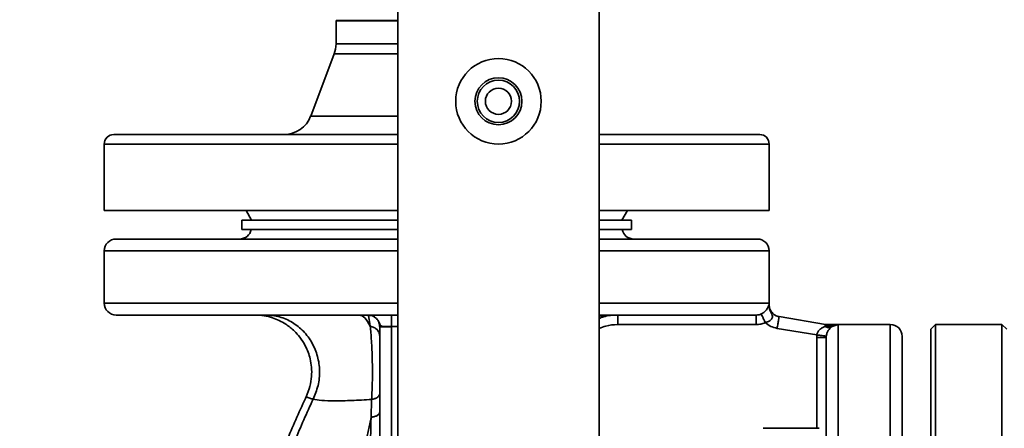
# Paper-space layout 'Blatt1' of a CAD drawing. Units: millimetres. Extents: x 0 to 6300, y 0 to 4455.
# Drawn here: x 1348 to 1555, y 3170 to 3256 of the extents above; entities that cross this region are included whole.
import ezdxf

# ---------------------------------------------------------------- set-up
doc = ezdxf.new("R2010")
doc.units = ezdxf.units.MM
doc.header["$LTSCALE"] = 15
doc.layers.add('1', color=7, linetype='Continuous')
doc.styles.add('SLDTEXTSTYLE0', font='TXT', dxfattribs={"width": 0.605})
doc.dimstyles.new('SLDDIMSTYLE0', dxfattribs={"dimtxt": 52.5, "dimasz": 37.5, "dimexe": 0, "dimexo": 0.0625, "dimgap": 13.125, "dimtad": 1, "dimdec": 1, "dimrnd": 1e-09, "dimzin": 4, "dimdsep": 46, "dimtxsty": 'SLDTEXTSTYLE0', "dimsah": 1, "dimcen": 0.09, "dimadec": 0, "dimazin": 1, "dimtfac": 1, "dimtdec": 1, "dimtofl": 0, "dimtmove": 0, "dimatfit": 3, "dimfxl": 1, "dimfrac": 2, "dimtolj": 1, "dimtzin": 12, "dimarcsym": 0})

# ---------------------------------------------------------------- blocks, each defined once
blk = doc.blocks.new('_D')
at = {"layer": '1'}
for p, q in [((497.84, 3391.49), (497.84, 3933.49)), ((2197.71, 3194.97), (2197.71, 3933.49)), ((497.84, 3918.49), (2197.71, 3918.49))]:
    blk.add_line(p, q, dxfattribs=at)
for points in [[(497.84, 3918.49), (535.34, 3912.49), (535.34, 3924.49)], [(2197.71, 3918.49), (2160.21, 3924.49), (2160.21, 3912.49)]]:
    blk.add_solid(points, dxfattribs=at)
at = {"layer": '1', "insert": (1209.41, 3986.17), "char_height": 52.5, "attachment_point": 1, "style": 'SLDTEXTSTYLE0'}
blk.add_mtext('ca. 1700', dxfattribs=at)

psp = doc.layouts.new('Blatt1')

# ---------------------------------------------------------------- linework, layer by layer
at = {"color": 7, "linetype": 'Continuous', "lineweight": 35}
for p, q in [((1427.64, 3385.99), (1427.64, 2949.99)), ((1470.04, 2949.99), (1470.04, 3385.99)), ((1414.69, 3255.99), (1414.64, 3255.94)), ((1414.64, 3255.94), (1414.64, 3251.08)), ((1414.64, 3255.94), (1427.64, 3255.94)), ((1427.64, 3255.99), (1414.69, 3255.99)), ((1414.64, 3251.08), (1427.64, 3251.08)), ((1414.25, 3248.96), (1409.31, 3235.87)), ((1427.64, 3248.96), (1414.25, 3248.96)), ((1409.31, 3235.87), (1427.64, 3235.87)), ((1367.84, 3231.99), (1427.64, 3231.99)), ((1470.04, 3231.99), (1503.84, 3231.99)), ((1365.84, 3229.99), (1365.84, 3215.99)), ((1427.64, 3229.99), (1365.84, 3229.99)), ((1505.84, 3229.99), (1470.04, 3229.99)), ((1505.84, 3215.99), (1505.84, 3229.99)), ((1427.64, 3215.99), (1365.84, 3215.99)), ((1395.69, 3215.99), (1396.84, 3213.99)), ((1505.84, 3215.99), (1470.04, 3215.99)), ((1474.84, 3213.99), (1476, 3215.99)), ((1394.84, 3213.99), (1394.84, 3211.99)), ((1394.84, 3213.99), (1427.64, 3213.99)), ((1470.04, 3213.99), (1476.84, 3213.99)), ((1476.84, 3211.99), (1476.84, 3213.99)), ((1394.84, 3211.99), (1427.64, 3211.99)), ((1470.04, 3211.99), (1476.84, 3211.99)), ((1427.64, 3209.99), (1368.34, 3209.99)), ((1503.34, 3209.99), (1470.04, 3209.99)), ((1365.84, 3207.49), (1365.84, 3196.49)), ((1427.64, 3207.49), (1365.84, 3207.49)), ((1505.84, 3207.49), (1470.04, 3207.49)), ((1505.84, 3196.09), (1505.84, 3207.49)), ((1427.64, 3196.49), (1365.84, 3196.49)), ((1505.83, 3196.49), (1470.04, 3196.49)), ((1505.82, 3196.27), (1505.83, 3196.49)), ((1505.83, 3196.49), (1505.82, 3196.11)), ((1505.82, 3196.11), (1505.82, 3196.27)), ((1505.82, 3196.11), (1505.83, 3196.11)), ((1505.83, 3196.49), (1505.83, 3196.11)), ((1505.99, 3195.05), (1506.06, 3195.07)), ((1368.34, 3193.99), (1427.64, 3193.99)), ((1470.04, 3193.99), (1503.12, 3193.99)), ((1470.04, 3193.74), (1471.84, 3193.99)), ((1517.68, 3192.01), (1507.92, 3193.64)), ((1426.33, 3191.5), (1423.84, 3191.5)), ((1423.84, 3191.5), (1423.84, 3156.39)), ((1426.33, 3191.54), (1426.33, 3191.5)), ((1427.64, 3191.54), (1426.33, 3191.54)), ((1426.33, 3191.5), (1426.33, 3156.36)), ((1503.12, 3191.99), (1473.94, 3191.99)), ((1515.87, 3189.78), (1507.51, 3191.17)), ((1517.95, 3191.59), (1517.6, 3191.55)), ((1531.34, 3191.99), (1517.84, 3191.99)), ((1518.1, 3191.61), (1517.95, 3191.59)), ((1518.1, 3191.98), (1520.34, 3191.98)), ((1518.1, 3191.61), (1520.34, 3191.98)), ((1519.06, 3191.55), (1518.97, 3191.48)), ((1519.09, 3191.58), (1519.06, 3191.55)), ((1520.34, 3191.98), (1519.09, 3191.58)), ((1520.34, 3191.98), (1520.34, 3087.63)), ((1531.34, 3087.63), (1531.34, 3191.99)), ((1540.84, 3191.99), (1539.84, 3190.99)), ((1539.84, 3052.99), (1539.84, 3190.99)), ((1554.84, 3191.99), (1540.84, 3191.99)), ((1540.84, 3051.99), (1540.84, 3191.99)), ((1555.84, 3190.99), (1554.84, 3191.99)), ((1554.84, 3051.99), (1554.84, 3191.99)), ((1515.84, 3189.26), (1515.87, 3189.78)), ((1515.84, 3170.13), (1515.84, 3189.26)), ((1517.86, 3189.55), (1517.84, 3189.26)), ((1517.84, 3189.26), (1517.84, 3054.71)), ((1533.84, 3121.99), (1533.84, 3189.49)), ((1422.14, 3176.2), (1422.03, 3172.44)), ((1516.34, 3170.13), (1504.55, 3170.13))]:
    psp.add_line(p, q, dxfattribs=at)
for radius in [9, 4.95, 4.45, 2.75]:
    psp.add_circle((1448.84, 3238.99), radius, dxfattribs=at)
for centre, radius, start, end in [((1408.64, 3251.08), 6, 339.3045, 0), ((1403.69, 3237.99), 6, 270, 339.3045), ((1367.84, 3229.99), 2, 90, 180), ((1503.84, 3229.99), 2, 0, 90), ((1394.34, 3212.49), 2.5, 270, 348.463), ((1477.34, 3212.49), 2.5, 191.537, 270), ((1368.34, 3207.49), 2.5, 90, 180), ((1503.34, 3207.49), 2.5, 0, 90), ((1368.34, 3196.49), 2.5, 180, 270), ((1531.34, 3189.49), 2.5, 0, 90)]:
    psp.add_arc(centre, radius, start, end, dxfattribs=at)
for points, knots in [([(1504.16, 3194.21), (1504.29, 3194.28), (1504.56, 3194.41), (1504.89, 3194.68), (1505.17, 3194.97), (1505.47, 3195.38), (1505.69, 3195.82), (1505.75, 3196.02), (1505.79, 3196.13)], [0, 0, 0, 0, 0.095667, 0.195692, 0.304893, 0.426953, 0.698915, 1, 1, 1, 1]), ([(1504.99, 3192.39), (1505.15, 3192.43), (1505.46, 3192.5), (1505.87, 3192.69), (1506.21, 3192.94), (1506.44, 3193.23), (1506.55, 3193.55), (1506.46, 3194.11), (1506.19, 3194.65), (1505.99, 3195.05)], [0, 0, 0, 0, 0.115491, 0.225994, 0.330934, 0.432564, 0.535708, 0.650877, 1, 1, 1, 1]), ([(1505.99, 3195.05), (1505.92, 3195.22), (1505.76, 3195.57), (1505.78, 3195.94), (1505.79, 3196.13)], [0, 0, 0, 0, 0.500001, 1, 1, 1, 1]), ([(1505.82, 3196.27), (1505.82, 3196.26), (1505.81, 3196.23), (1505.8, 3196.19), (1505.79, 3196.15), (1505.79, 3196.13)], [0, 0, 0, 0, 0.173366, 0.494326, 1, 1, 1, 1]), ([(1505.99, 3195.05), (1505.95, 3195.18), (1505.85, 3195.52), (1505.83, 3195.89), (1505.82, 3196.11)], [0, 0, 0, 0, 0.41399, 1, 1, 1, 1]), ([(1505.83, 3196.11), (1505.84, 3195.93), (1505.86, 3195.57), (1505.99, 3195.24), (1506.06, 3195.07)], [0, 0, 0, 0, 0.499987, 1, 1, 1, 1]), ([(1507.93, 3193.64), (1507.65, 3193.72), (1507.08, 3193.87), (1506.4, 3194.46), (1505.94, 3195.23), (1505.87, 3195.81), (1505.84, 3196.1)], [0, 0, 0, 0, 0.2503045, 0.5000955, 0.7500462, 1, 1, 1, 1]), ([(1506.06, 3195.07), (1506.15, 3194.89), (1506.35, 3194.53), (1506.8, 3194.11), (1507.33, 3193.78), (1507.72, 3193.69), (1507.92, 3193.64)], [0, 0, 0, 0, 0.249318, 0.49941, 0.750156, 1, 1, 1, 1]), ([(1397.52, 3193.99), (1398.19, 3193.95), (1399.46, 3193.89), (1401.7, 3193.33), (1403.89, 3192.28), (1405.76, 3190.79), (1407.15, 3189.24), (1408.37, 3187.31), (1409.18, 3185.14), (1409.53, 3182.95), (1409.53, 3181), (1409.2, 3178.88), (1408.63, 3177.5), (1408.34, 3176.78)], [0, 0, 0, 0, 0.082566, 0.157511, 0.284378, 0.380957, 0.451573, 0.541656, 0.663008, 0.735495, 0.815825, 0.904017, 1, 1, 1, 1]), ([(1409.8, 3176.25), (1410.2, 3177.2), (1411, 3179.09), (1411.3, 3182.23), (1410.86, 3185.31), (1409.69, 3188.19), (1407.87, 3190.65), (1405.51, 3192.52), (1402.77, 3193.76), (1400.82, 3193.91), (1399.84, 3193.99)], [0, 0, 0, 0, 0.12502, 0.250042, 0.375003, 0.500056, 0.624974, 0.749992, 0.874981, 1, 1, 1, 1]), ([(1421.84, 3191.61), (1421.48, 3192.3), (1420.76, 3193.67), (1419.92, 3193.88), (1419.49, 3193.99)], [0, 0, 0, 0, 0.500059, 1, 1, 1, 1]), ([(1421.35, 3193.99), (1421.6, 3193.96), (1422.03, 3193.93), (1422.71, 3193.63), (1423.35, 3193.11), (1423.73, 3192.4), (1423.9, 3191.93), (1424.03, 3191.71), (1424.24, 3191.62), (1424.66, 3191.57), (1425.35, 3191.55), (1426, 3191.54), (1426.33, 3191.54)], [0, 0, 0, 0, 0.110153, 0.185239, 0.32242, 0.464612, 0.528323, 0.571428, 0.645339, 0.716844, 0.858472, 1, 1, 1, 1]), ([(1421.35, 3193.99), (1421.43, 3193.88), (1421.57, 3193.67), (1421.75, 3192.29), (1421.84, 3191.61)], [0, 0, 0, 0, 0.50131, 1, 1, 1, 1]), ([(1423.27, 3193.98), (1423.02, 3193.98), (1422.54, 3193.97), (1422.27, 3193.91), (1422.18, 3193.88), (1421.82, 3193.95), (1421.56, 3193.98), (1421.41, 3193.99), (1421.37, 3193.99), (1421.36, 3193.99), (1421.36, 3193.99)], [0, 0, 0, 0, 0.294994, 0.567655, 0.779816, 0.87504, 0.962625, 0.990596, 0.999095, 1, 1, 1, 1]), ([(1473.94, 3193.99), (1472.91, 3193.95), (1471.56, 3193.9), (1470.34, 3193.38), (1470.04, 3193.25)], [0, 0, 0, 0, 0.758777, 1, 1, 1, 1]), ([(1503.12, 3193.99), (1503.31, 3194), (1503.67, 3194.02), (1504.01, 3194.15), (1504.16, 3194.21)], [0, 0, 0, 0, 0.546602, 1, 1, 1, 1]), ([(1504.16, 3194.21), (1504.18, 3194.18), (1504.21, 3194.11), (1504.4, 3193.69), (1504.67, 3193.09), (1504.88, 3192.62), (1504.99, 3192.39)], [0, 0, 0, 0, 0.25043, 0.500134, 0.750066, 1, 1, 1, 1]), ([(1423.84, 3189.61), (1423.81, 3189.85), (1423.75, 3190.31), (1423.31, 3190.93), (1422.66, 3191.4), (1422.11, 3191.54), (1421.84, 3191.61)], [0, 0, 0, 0, 0.250278, 0.500087, 0.750042, 1, 1, 1, 1]), ([(1422.14, 3176.2), (1422.18, 3176.84), (1422.24, 3178.14), (1422.3, 3180.27), (1422.31, 3182.45), (1422.28, 3184.62), (1422.21, 3186.68), (1422.1, 3188.58), (1421.98, 3190.27), (1421.88, 3191.16), (1421.84, 3191.61)], [0, 0, 0, 0, 0.124754, 0.250439, 0.376376, 0.502063, 0.627349, 0.752163, 0.876434, 1, 1, 1, 1]), ([(1473.94, 3191.99), (1473.09, 3191.94), (1471.73, 3191.88), (1470.5, 3191.32), (1470.04, 3191.12)], [0, 0, 0, 0, 0.627863, 1, 1, 1, 1]), ([(1504.99, 3192.39), (1504.69, 3192.27), (1504.08, 3192.04), (1503.44, 3192), (1503.12, 3191.99)], [0, 0, 0, 0, 0.499996, 1, 1, 1, 1]), ([(1507.51, 3191.17), (1507.05, 3191.29), (1506.12, 3191.51), (1505.37, 3192.1), (1504.99, 3192.39)], [0, 0, 0, 0, 0.499297, 1, 1, 1, 1]), ([(1515.87, 3189.78), (1515.89, 3189.88), (1515.91, 3190.09), (1516.09, 3190.49), (1516.45, 3190.92), (1517, 3191.3), (1517.39, 3191.47), (1517.6, 3191.55)], [0, 0, 0, 0, 0.107862, 0.221219, 0.464069, 0.718099, 1, 1, 1, 1]), ([(1518.97, 3191.48), (1518.87, 3191.44), (1518.68, 3191.35), (1518.33, 3191.32), (1517.97, 3191.38), (1517.72, 3191.49), (1517.6, 3191.55)], [0, 0, 0, 0, 0.249992, 0.499983, 0.749946, 1, 1, 1, 1]), ([(1517.68, 3192.01), (1517.68, 3192.01), (1517.72, 3192.01), (1517.79, 3191.99), (1517.89, 3191.98), (1517.94, 3191.97), (1517.97, 3191.96)], [0, 0, 0, 0, 0.024532, 0.447493, 0.723746, 1, 1, 1, 1]), ([(1518.97, 3191.48), (1518.73, 3191.28), (1518.38, 3190.97), (1518.03, 3190.28), (1517.9, 3189.86), (1517.87, 3189.65), (1517.86, 3189.55)], [0, 0, 0, 0, 0.548247, 0.794323, 0.9007, 1, 1, 1, 1]), ([(1517.9, 3191.98), (1517.92, 3191.98), (1517.96, 3191.98), (1518.01, 3191.98), (1518.05, 3191.98), (1518.08, 3191.98), (1518.09, 3191.98), (1518.1, 3191.98)], [0, 0, 0, 0, 0.282176, 0.563793, 0.762707, 0.96162, 1, 1, 1, 1]), ([(1517.95, 3191.59), (1517.95, 3191.7), (1517.96, 3191.88), (1517.97, 3191.94), (1517.97, 3191.96)], [0, 0, 0, 0, 0.614809, 1, 1, 1, 1]), ([(1519.06, 3191.55), (1518.98, 3191.52), (1518.82, 3191.45), (1518.54, 3191.43), (1518.25, 3191.47), (1518.05, 3191.55), (1517.95, 3191.59)], [0, 0, 0, 0, 0.249957, 0.5, 0.750043, 1, 1, 1, 1]), ([(1520.34, 3191.98), (1520.33, 3191.98), (1520.32, 3191.98), (1520.29, 3191.98), (1520.28, 3191.98)], [0, 0, 0, 0, 0.481681, 1, 1, 1, 1]), ([(1515.87, 3189.78), (1516.13, 3189.75), (1516.65, 3189.69), (1517.3, 3189.61), (1517.76, 3189.56), (1517.82, 3189.55), (1517.86, 3189.55)], [0, 0, 0, 0, 0.250456, 0.500142, 0.75007, 1, 1, 1, 1]), ([(1408.44, 3177), (1407.07, 3174), (1404.32, 3168), (1401.19, 3158.62), (1399.25, 3151.85), (1398.61, 3148.17), (1398.54, 3147.74)], [0, 0, 0, 0, 0.319284, 0.638567, 0.957851, 1, 1, 1, 1]), ([(1398.59, 3139.54), (1399.14, 3142.73), (1400.22, 3149.12), (1402.79, 3158.44), (1405.85, 3167.57), (1408.48, 3173.36), (1409.8, 3176.25)], [0, 0, 0, 0, 0.249789, 0.499791, 0.750082, 1, 1, 1, 1]), ([(1408.34, 3176.78), (1408.34, 3176.78), (1408.31, 3176.8), (1408.4, 3176.74), (1408.65, 3176.63), (1409.07, 3176.47), (1409.57, 3176.32), (1409.8, 3176.25)], [0, 0, 0, 0, 0.005582, 0.271459, 0.530939, 0.780767, 1, 1, 1, 1]), ([(1409.8, 3176.25), (1410.35, 3176.16), (1411.44, 3175.98), (1414.3, 3175.9), (1417.87, 3175.95), (1420.72, 3176.12), (1422.14, 3176.2)], [0, 0, 0, 0, 0.2494221, 0.4990389, 0.7491114, 1, 1, 1, 1]), ([(1422.14, 3176.2), (1422.38, 3176.25), (1422.86, 3176.36), (1423.4, 3176.65), (1423.77, 3177), (1423.82, 3177.27), (1423.84, 3177.4)], [0, 0, 0, 0, 0.249971, 0.49994, 0.749809, 1, 1, 1, 1]), ([(1422.03, 3071.53), (1421.48, 3074.17), (1420.36, 3079.45), (1419.02, 3087.67), (1417.92, 3096.06), (1417.13, 3104.6), (1416.65, 3113.27), (1416.49, 3121.99), (1416.65, 3130.71), (1417.13, 3139.37), (1417.92, 3147.91), (1419.02, 3156.3), (1420.36, 3164.53), (1421.48, 3169.8), (1422.03, 3172.44)], [0, 0, 0, 0, 0.083374, 0.166787, 0.250092, 0.333348, 0.416656, 0.5, 0.583344, 0.666652, 0.749908, 0.833213, 0.916626, 1, 1, 1, 1]), ([(1422.03, 3172.44), (1421.96, 3169.69), (1421.83, 3164.17), (1421.78, 3158.36), (1421.75, 3155.45)], [0, 0, 0, 0, 0.498453, 1, 1, 1, 1]), ([(1423.84, 3173.53), (1423.82, 3173.41), (1423.76, 3173.17), (1423.37, 3172.84), (1422.79, 3172.58), (1422.28, 3172.49), (1422.03, 3172.44)], [0, 0, 0, 0, 0.250213, 0.500065, 0.750035, 1, 1, 1, 1])]:
    psp.add_open_spline(points, degree=3, knots=knots, dxfattribs=at)
for points in [[(1421.35, 3193.99), (1421.68, 3193.95), (1422.33, 3193.87), (1423.15, 3193.3), (1423.73, 3192.47), (1423.8, 3191.82), (1423.84, 3191.5)], [(1426.33, 3191.54), (1426.33, 3191.86), (1426.33, 3192.5), (1426.33, 3193.31), (1426.33, 3193.88), (1426.33, 3193.95), (1426.33, 3193.99)], [(1473.94, 3191.99), (1473.94, 3192.25), (1473.94, 3192.77), (1473.94, 3193.43), (1473.94, 3193.9), (1473.94, 3193.96), (1473.94, 3193.99)], [(1503.12, 3193.99), (1503.12, 3193.96), (1503.12, 3193.9), (1503.12, 3193.43), (1503.12, 3192.77), (1503.12, 3192.25), (1503.12, 3191.99)], [(1507.92, 3193.64), (1507.92, 3193.6), (1507.9, 3193.53), (1507.81, 3192.96), (1507.67, 3192.14), (1507.57, 3191.5), (1507.51, 3191.17)], [(1517.6, 3191.55), (1517.62, 3191.68), (1517.67, 3191.95), (1517.67, 3191.99), (1517.68, 3192.01)], [(1518.1, 3191.98), (1518.1, 3191.96), (1518.1, 3191.92), (1518.1, 3191.71), (1518.1, 3191.61)], [(1519.09, 3191.58), (1518.94, 3191.52), (1518.64, 3191.42), (1518.28, 3191.54), (1518.1, 3191.61)], [(1515.84, 3189.26), (1516.1, 3189.26), (1516.63, 3189.26), (1517.29, 3189.26), (1517.75, 3189.26), (1517.81, 3189.26), (1517.84, 3189.26)]]:
    psp.add_open_spline(points, degree=3, dxfattribs=at)

# ---------------------------------------------------------------- dimensions: what is measured, and where the dimension line sits
at = {"layer": '1'}
dim = psp.add_linear_dim(base=(2197.71, 3918.49), p1=(497.84, 3376.49), p2=(2197.71, 3179.97), dimstyle='SLDDIMSTYLE0', dxfattribs=at)
dim.commit()
dim.dimension.update_dxf_attribs({"geometry": '_D', "text_midpoint": (1347.77, 3918.49), "dimtype": 160})

doc.saveas('drawing.dxf')
